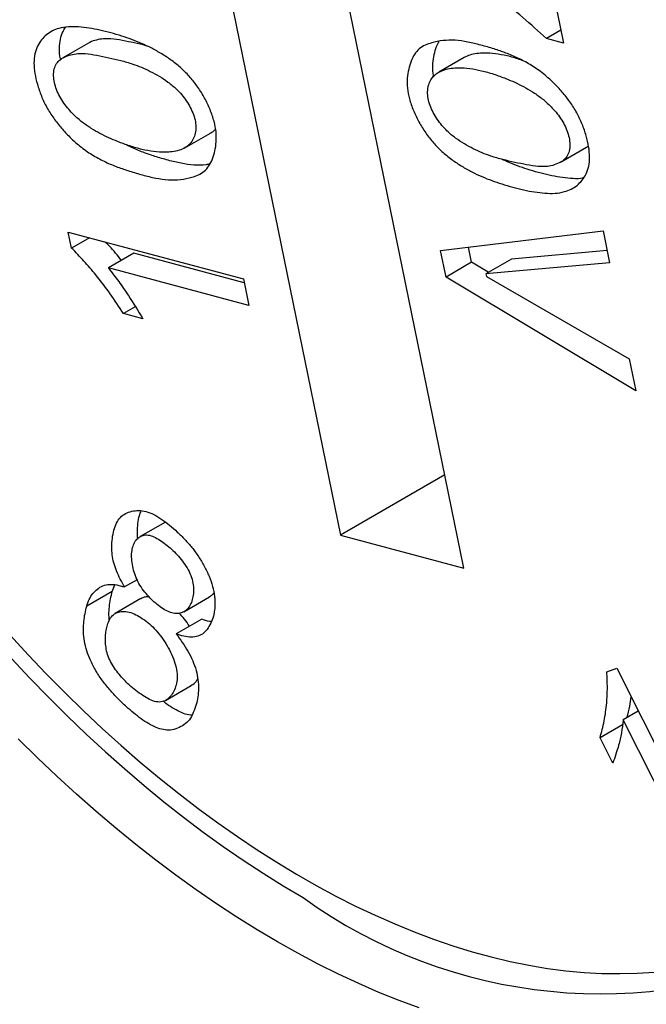
# Model space of a CAD drawing. Units: millimetres. Extents: x 69 to 1126, y 56 to 792.
# Drawn here: x 726 to 730, y 263 to 268 of the extents above; entities that cross this region are included whole.
import ezdxf

# ---------------------------------------------------------------- set-up
doc = ezdxf.new("R2010")
doc.units = ezdxf.units.MM

msp = doc.modelspace()

# ---------------------------------------------------------------- linework, layer by layer
at = {"color": 7, "linetype": 'Continuous', "lineweight": 25}
for p, q in [((726.8591, 270.7417), (727.9572, 265.3754)), ((728.6402, 265.1925), (727.5421, 270.5587)), ((729.0305, 268.8901), (729.1921, 268.1008)), ((729.1773, 268.1731), (729.0964, 268.1263)), ((726.5621, 268.1007), (726.4207, 268.0191)), ((729.1921, 268.1008), (729.0964, 268.1263)), ((728.6419, 268.0212), (728.5005, 267.9395)), ((727.0958, 267.5211), (727.2373, 267.6028)), ((729.178, 267.4432), (729.3194, 267.5248)), ((729.3191, 267.5254), (729.3295, 267.5317)), ((726.4505, 267.0545), (727.4194, 266.795)), ((726.4687, 266.9659), (726.4505, 267.0545)), ((728.5112, 266.9529), (729.4102, 267.0607)), ((729.4102, 267.0607), (729.4465, 266.8837)), ((726.5677, 267.0231), (726.4687, 266.9659)), ((728.5412, 266.8053), (728.5112, 266.9529)), ((728.6827, 266.887), (728.6655, 266.9714)), ((729.4326, 266.9516), (728.9027, 266.9049)), ((726.8137, 266.9372), (726.6723, 266.8556)), ((727.4238, 266.7739), (726.8137, 266.9372)), ((728.9027, 266.9049), (728.7612, 266.8233)), ((727.4497, 266.6474), (726.6723, 266.8556)), ((728.6827, 266.887), (728.5412, 266.8053)), ((728.7753, 266.8314), (728.6827, 266.887)), ((729.4465, 266.8837), (728.7612, 266.8233)), ((727.4194, 266.795), (727.4497, 266.6474)), ((729.5914, 266.1755), (728.5412, 266.8053)), ((728.7612, 266.8233), (728.7643, 266.8085)), ((728.7643, 266.8085), (729.5551, 266.3525)), ((726.8216, 266.6409), (726.7559, 266.603)), ((726.8629, 266.5745), (726.7559, 266.603)), ((729.5551, 266.3525), (729.5914, 266.1755)), ((728.5345, 265.7087), (727.9572, 265.3754)), ((726.9878, 265.4477), (726.8486, 265.3673)), ((727.9572, 265.3754), (728.6402, 265.1925)), ((726.694, 265.0632), (726.7077, 265.1003)), ((726.832, 265.1285), (726.762, 265.0882)), ((726.694, 265.0632), (726.5525, 264.9816)), ((726.8518, 265.0235), (726.7104, 264.9419)), ((727.0898, 264.9512), (727.2312, 265.0329)), ((727.1888, 264.9099), (727.0473, 264.8282)), ((729.4315, 264.6175), (729.4859, 264.6377)), ((729.4859, 264.6377), (730.1259, 263.3656)), ((726.9891, 264.4599), (727.1305, 264.5416)), ((729.6051, 264.4007), (729.5216, 264.3525)), ((730.035, 263.332), (729.5216, 264.3525)), ((729.5179, 264.325), (729.3938, 264.2533)), ((729.4647, 264.1125), (729.3938, 264.2533))]:
    msp.add_line(p, q, dxfattribs=at)
at = {"color": 7, "linetype": 'Continuous', "lineweight": 25, "flags": 128}
for points in [[(726.128, 264.8212), (726.2278, 264.7127), (726.3288, 264.6068), (726.4309, 264.5035), (726.534, 264.4029), (726.6381, 264.3051), (726.7431, 264.2102), (726.8488, 264.1183), (726.9553, 264.0293), (727.0624, 263.9435), (727.17, 263.8609), (727.2781, 263.7814), (727.3865, 263.7053), (727.4953, 263.6325), (727.6042, 263.5632), (727.7133, 263.4973), (727.8224, 263.4349), (727.9314, 263.3761), (728.0403, 263.3209), (728.1489, 263.2693), (728.2573, 263.2215), (728.3652, 263.1773), (728.4727, 263.137), (728.5795, 263.1004), (728.6858, 263.0677), (728.7913, 263.0388), (728.896, 263.0139), (728.9997, 262.9928), (729.1025, 262.9756), (729.2043, 262.9623), (729.3048, 262.953), (729.4042, 262.9476), (729.5023, 262.9462), (729.5989, 262.9487), (729.6942, 262.9552)], [(726.1362, 264.6929), (726.2381, 264.5839), (726.3411, 264.4775), (726.4452, 264.3739), (726.5503, 264.273), (726.6564, 264.175), (726.7633, 264.0799), (726.871, 263.9878), (726.9793, 263.8988), (727.0882, 263.8129), (727.1977, 263.7302), (727.3076, 263.6508), (727.4178, 263.5748), (727.5283, 263.5021), (727.6389, 263.4329), (727.7496, 263.3672)], [(727.6082, 263.1223), (727.4955, 263.1891), (727.383, 263.2594), (727.2705, 263.3332), (727.1584, 263.4104), (727.0465, 263.4909), (726.9351, 263.5747), (726.8242, 263.6617), (726.7139, 263.7518), (726.6043, 263.8451), (726.4954, 263.9413), (726.3873, 264.0405), (726.2801, 264.1426), (726.1739, 264.2475)], [(728.3922, 262.7565), (728.2813, 262.7976), (728.1699, 262.8424), (728.058, 262.891), (727.9459, 262.9433), (727.8335, 262.9993), (727.7209, 263.059), (727.6082, 263.1223)]]:
    msp.add_lwpolyline(points, dxfattribs=at)
at = {"color": 7, "linetype": 'Continuous', "lineweight": 25}
msp.add_arc((729.3981, 265.6516), 2.8171, 234.1857, 294.4547, dxfattribs=at)
for points, knots in [([(679.6257, 297.636), (679.6475, 297.6384), (679.7513, 297.6496), (679.9386, 297.6663), (680.1875, 297.6861), (680.4379, 297.7023), (680.6895, 297.7153), (680.9424, 297.725), (681.1965, 297.7315), (681.452, 297.7346), (681.7086, 297.7344), (681.9665, 297.731), (682.2257, 297.7243), (682.4861, 297.7144), (682.7477, 297.7012), (683.0106, 297.6847), (683.2746, 297.6649), (683.5399, 297.6419), (683.8063, 297.6157), (684.074, 297.5862), (684.3428, 297.5534), (684.6128, 297.5174), (684.8839, 297.4781), (685.1562, 297.4356), (685.4296, 297.3898), (685.7041, 297.3408), (685.9798, 297.2885), (686.2565, 297.2329), (686.5343, 297.1741), (686.8132, 297.1121), (687.0931, 297.0467), (687.3741, 296.9782), (687.6561, 296.9063), (687.9391, 296.8312), (688.223, 296.7529), (688.508, 296.6713), (688.7939, 296.5864), (689.0807, 296.4983), (689.3684, 296.4069), (689.6571, 296.3122), (689.9466, 296.2143), (690.237, 296.1131), (690.5282, 296.0087), (690.8202, 295.9011), (691.113, 295.7901), (691.4066, 295.676), (691.7009, 295.5586), (691.9959, 295.4379), (692.2917, 295.314), (692.5882, 295.1869), (692.8853, 295.0565), (693.183, 294.9229), (693.4814, 294.7861), (693.7803, 294.6461), (694.0798, 294.5028), (694.3799, 294.3564), (694.6804, 294.2067), (694.9815, 294.0539), (695.283, 293.8978), (695.585, 293.7386), (695.8874, 293.5762), (696.1902, 293.4107), (696.4934, 293.2419), (696.7969, 293.0701), (697.1007, 292.8951), (697.4048, 292.7169), (697.7092, 292.5356), (698.0138, 292.3513), (698.3186, 292.1638), (698.6236, 291.9732), (698.9288, 291.7795), (699.2341, 291.5828), (699.5396, 291.383), (699.8451, 291.1802), (700.1507, 290.9743), (700.4563, 290.7654), (700.7619, 290.5535), (701.0675, 290.3386), (701.373, 290.1207), (701.6785, 289.8999), (701.9839, 289.6761), (702.2892, 289.4493), (702.5943, 289.2197), (702.8992, 288.9871), (703.2039, 288.7516), (703.5084, 288.5133), (703.8126, 288.272), (704.1166, 288.028), (704.4202, 287.7811), (704.7236, 287.5314), (705.0265, 287.2789), (705.3291, 287.0236), (705.6312, 286.7656), (705.9329, 286.5048), (706.2342, 286.2413), (706.5349, 285.9751), (706.8352, 285.7062), (707.1349, 285.4347), (707.434, 285.1605), (707.7325, 284.8837), (708.0304, 284.6043), (708.3277, 284.3222), (708.6243, 284.0377), (708.9202, 283.7506), (709.2154, 283.4609), (709.5098, 283.1688), (709.8035, 282.8742), (710.0964, 282.5771), (710.3884, 282.2776), (710.6796, 281.9757), (710.97, 281.6713), (711.2594, 281.3647), (711.5479, 281.0556), (711.8355, 280.7443), (712.1221, 280.4307), (712.4077, 280.1147), (712.6923, 279.7966), (712.9759, 279.4762), (713.2584, 279.1536), (713.5398, 278.8289), (713.8201, 278.5019), (714.0993, 278.1729), (714.3773, 277.8418), (714.6541, 277.5085), (714.9298, 277.1733), (715.2042, 276.836), (715.4773, 276.4967), (715.7492, 276.1555), (716.0198, 275.8122), (716.2891, 275.4671), (716.557, 275.1201), (716.8236, 274.7712), (717.0888, 274.4205), (717.3525, 274.068), (717.6149, 273.7137), (717.8758, 273.3576), (718.1353, 272.9998), (718.3932, 272.6403), (718.6496, 272.2792), (718.9045, 271.9164), (719.1579, 271.552), (719.4097, 271.1859), (719.6599, 270.8184), (719.9084, 270.4493), (720.1554, 270.0787), (720.4006, 269.7066), (720.6443, 269.3331), (720.8862, 268.9582), (721.1264, 268.5819), (721.3648, 268.2042), (721.6015, 267.8253), (721.8365, 267.445), (722.0696, 267.0634), (722.301, 266.6807), (722.5305, 266.2967), (722.7582, 265.9116), (722.984, 265.5253), (723.2079, 265.1379), (723.4299, 264.7494), (723.65, 264.3598), (723.8682, 263.9693), (724.0844, 263.5777), (724.2987, 263.1853), (724.511, 262.7918), (724.7212, 262.3975), (724.9295, 262.0023), (725.1357, 261.6063), (725.3399, 261.2095), (725.542, 260.8119), (725.742, 260.4136), (725.9399, 260.0146), (726.1357, 259.6149), (726.3294, 259.2145), (726.5209, 258.8136), (726.7103, 258.412), (726.8975, 258.01), (727.0825, 257.6074), (727.2653, 257.2043), (727.4459, 256.8008), (727.6243, 256.3969), (727.8005, 255.9925), (727.9743, 255.5879), (728.146, 255.1829), (728.3153, 254.7776), (728.4823, 254.3721), (728.6471, 253.9663), (728.8095, 253.5604), (728.9696, 253.1543), (729.1273, 252.748), (729.2827, 252.3417), (729.4358, 251.9354), (729.5864, 251.529), (729.7347, 251.1226), (729.8806, 250.7162), (730.0241, 250.31), (730.1651, 249.9038), (730.3037, 249.4978), (730.4399, 249.0919), (730.5737, 248.6862), (730.705, 248.2808), (730.8338, 247.8757), (730.9602, 247.4708), (731.0841, 247.0663), (731.2055, 246.6622), (731.3244, 246.2584), (731.4408, 245.8551), (731.5547, 245.4523), (731.666, 245.05), (731.7749, 244.6482), (731.8812, 244.2469), (731.985, 243.8463), (732.0862, 243.4463), (732.1849, 243.0469), (732.281, 242.6483), (732.3746, 242.2503), (732.4656, 241.8532), (732.554, 241.4568), (732.6399, 241.0612), (732.7232, 240.6665), (732.8039, 240.2727), (732.882, 239.8799), (732.9575, 239.4879), (733.0304, 239.097), (733.1008, 238.707), (733.1685, 238.3182), (733.2336, 237.9303), (733.2962, 237.5437), (733.3561, 237.1581), (733.4134, 236.7737), (733.4681, 236.3906), (733.5202, 236.0086), (733.5697, 235.6279), (733.6166, 235.2486), (733.6609, 234.8705), (733.7026, 234.4938), (733.7416, 234.1185), (733.7781, 233.7446), (733.8119, 233.3722), (733.8432, 233.0013), (733.8718, 232.6318), (733.8978, 232.2639), (733.9213, 231.8976), (733.9421, 231.5328), (733.9604, 231.1697), (733.976, 230.8082), (733.9891, 230.4484), (733.9996, 230.0903), (734.0075, 229.734), (734.0128, 229.3794), (734.0156, 229.0266), (734.0157, 228.6757), (734.0134, 228.3266), (734.0084, 227.9793), (734.001, 227.634), (733.9909, 227.2906), (733.9784, 226.9491), (733.9633, 226.6096), (733.9456, 226.2721), (733.9255, 225.9367), (733.9028, 225.6033), (733.8777, 225.2719), (733.85, 224.9427), (733.8199, 224.6156), (733.7872, 224.2906), (733.7521, 223.9678), (733.7145, 223.6472), (733.6745, 223.3289), (733.632, 223.0127), (733.5871, 222.6989), (733.5397, 222.3873), (733.49, 222.078), (733.4378, 221.771), (733.3832, 221.4663), (733.3262, 221.1641), (733.2668, 220.8642), (733.2051, 220.5667), (733.141, 220.2716), (733.0745, 219.9789), (733.0057, 219.6887), (732.9345, 219.401), (732.861, 219.1157), (732.7852, 218.8329), (732.7071, 218.5527), (732.6267, 218.2749), (732.544, 217.9997), (732.459, 217.7271), (732.3718, 217.457), (732.2823, 217.1895), (732.1905, 216.9246), (732.0965, 216.6623), (732.0002, 216.4026), (731.9017, 216.1455), (731.801, 215.8911), (731.6981, 215.6393), (731.593, 215.3901), (731.4856, 215.1437), (731.3761, 214.8998), (731.2643, 214.6587), (731.1504, 214.4202), (731.0343, 214.1845), (730.916, 213.9514), (730.7955, 213.721), (730.6729, 213.4934), (730.5481, 213.2684), (730.4211, 213.0462), (730.2919, 212.8267), (730.1606, 212.61), (730.027, 212.396), (729.8913, 212.1847), (729.7535, 211.9762), (729.6134, 211.7705), (729.4896, 211.5933), (729.4118, 211.4859), (729.3821, 211.4449)], [0, 0, 0, 0, 0.000896, 0.004257, 0.007611, 0.010956, 0.014293, 0.017623, 0.020945, 0.02426, 0.027568, 0.03087, 0.034165, 0.037455, 0.040738, 0.044016, 0.047288, 0.050556, 0.053818, 0.057076, 0.06033, 0.063579, 0.066824, 0.070066, 0.073304, 0.076539, 0.07977, 0.082999, 0.086225, 0.089448, 0.092669, 0.095887, 0.099104, 0.102318, 0.10553, 0.108741, 0.111951, 0.115158, 0.118365, 0.12157, 0.124774, 0.127977, 0.131179, 0.134381, 0.137582, 0.140782, 0.143981, 0.14718, 0.150379, 0.153577, 0.156775, 0.159973, 0.163171, 0.166369, 0.169566, 0.172764, 0.175962, 0.17916, 0.182358, 0.185556, 0.188754, 0.191953, 0.195152, 0.198351, 0.20155, 0.20475, 0.207951, 0.211152, 0.214353, 0.217554, 0.220757, 0.223959, 0.227163, 0.230366, 0.233571, 0.236775, 0.239981, 0.243187, 0.246393, 0.2496, 0.252808, 0.256016, 0.259225, 0.262435, 0.265645, 0.268856, 0.272067, 0.275279, 0.278491, 0.281705, 0.284918, 0.288133, 0.291348, 0.294563, 0.297779, 0.300996, 0.304213, 0.307431, 0.31065, 0.313869, 0.317088, 0.320308, 0.323529, 0.32675, 0.329972, 0.333194, 0.336417, 0.339641, 0.342864, 0.346089, 0.349314, 0.352539, 0.355765, 0.358991, 0.362217, 0.365445, 0.368672, 0.3719, 0.375128, 0.378357, 0.381586, 0.384816, 0.388046, 0.391276, 0.394507, 0.397738, 0.400969, 0.404201, 0.407433, 0.410665, 0.413898, 0.41713, 0.420364, 0.423597, 0.426831, 0.430064, 0.433299, 0.436533, 0.439767, 0.443002, 0.446237, 0.449472, 0.452708, 0.455943, 0.459179, 0.462414, 0.46565, 0.468886, 0.472122, 0.475358, 0.478595, 0.481831, 0.485068, 0.488304, 0.49154, 0.494777, 0.498014, 0.50125, 0.504487, 0.507723, 0.51096, 0.514196, 0.517433, 0.520669, 0.523906, 0.527142, 0.530378, 0.533614, 0.53685, 0.540086, 0.543322, 0.546557, 0.549793, 0.553028, 0.556263, 0.559498, 0.562733, 0.565967, 0.569202, 0.572436, 0.57567, 0.578903, 0.582137, 0.58537, 0.588603, 0.591835, 0.595068, 0.5983, 0.601531, 0.604762, 0.607993, 0.611224, 0.614454, 0.617684, 0.620914, 0.624143, 0.627372, 0.6306, 0.633828, 0.637055, 0.640282, 0.643509, 0.646735, 0.649961, 0.653186, 0.656411, 0.659635, 0.662859, 0.666082, 0.669305, 0.672527, 0.675749, 0.67897, 0.68219, 0.68541, 0.68863, 0.691849, 0.695067, 0.698285, 0.701502, 0.704719, 0.707935, 0.71115, 0.714365, 0.717579, 0.720793, 0.724005, 0.727218, 0.730429, 0.733641, 0.736851, 0.740061, 0.74327, 0.746479, 0.749687, 0.752894, 0.756101, 0.759307, 0.762512, 0.765717, 0.768922, 0.772125, 0.775328, 0.778531, 0.781733, 0.784935, 0.788136, 0.791336, 0.794536, 0.797736, 0.800935, 0.804134, 0.807332, 0.81053, 0.813728, 0.816925, 0.820122, 0.823319, 0.826515, 0.829712, 0.832908, 0.836104, 0.8393, 0.842497, 0.845693, 0.848889, 0.852086, 0.855282, 0.858479, 0.861677, 0.864875, 0.868073, 0.871272, 0.874472, 0.877672, 0.880873, 0.884076, 0.887279, 0.890484, 0.893689, 0.896897, 0.900105, 0.903316, 0.906528, 0.909742, 0.912959, 0.916177, 0.919398, 0.922622, 0.925848, 0.929077, 0.932309, 0.935545, 0.938784, 0.942026, 0.945273, 0.948524, 0.951779, 0.955038, 0.958303, 0.961572, 0.964847, 0.968127, 0.971413, 0.974705, 0.978003, 0.981308, 0.98462, 0.987938, 0.991264, 0.994597, 0.997938, 1, 1, 1, 1]), ([(722.4908, 273.277), (722.4826, 273.2566), (722.4593, 273.1984), (722.4228, 273.1004), (722.3823, 272.9822), (722.3447, 272.8615), (722.3098, 272.7384), (722.2777, 272.613), (722.2484, 272.4853), (722.222, 272.3554), (722.1984, 272.2234), (722.1776, 272.0894), (722.1597, 271.9533), (722.1447, 271.8154), (722.1326, 271.6756), (722.1233, 271.5341), (722.1169, 271.3909), (722.1133, 271.246), (722.1126, 271.0997), (722.1148, 270.9519), (722.1198, 270.8027), (722.1277, 270.6522), (722.1383, 270.5004), (722.1519, 270.3475), (722.1682, 270.1935), (722.1873, 270.0385), (722.2092, 269.8826), (722.2339, 269.7258), (722.2613, 269.5682), (722.2914, 269.4099), (722.3243, 269.2509), (722.3599, 269.0914), (722.3981, 268.9314), (722.439, 268.771), (722.4825, 268.6103), (722.5286, 268.4493), (722.5773, 268.2881), (722.6286, 268.1268), (722.6824, 267.9655), (722.7387, 267.8042), (722.7974, 267.643), (722.8586, 267.4821), (722.9222, 267.3214), (722.9882, 267.1611), (723.0566, 267.0012), (723.1272, 266.8418), (723.2002, 266.6829), (723.2753, 266.5248), (723.3527, 266.3673), (723.4322, 266.2107), (723.5139, 266.0549), (723.5977, 265.9001), (723.6835, 265.7463), (723.7713, 265.5936), (723.8611, 265.4421), (723.9528, 265.2919), (724.0464, 265.1429), (724.1418, 264.9953), (724.239, 264.8492), (724.338, 264.7047), (724.4386, 264.5617), (724.5409, 264.4204), (724.6449, 264.2808), (724.7503, 264.143), (724.8573, 264.0071), (724.9657, 263.8732), (725.0755, 263.7412), (725.1867, 263.6113), (725.2992, 263.4835), (725.4129, 263.3579), (725.5278, 263.2346), (725.6439, 263.1136), (725.7611, 262.9949), (725.8793, 262.8787), (725.9985, 262.765), (726.1186, 262.6538), (726.2396, 262.5452), (726.3614, 262.4393), (726.484, 262.336), (726.6073, 262.2356), (726.7312, 262.1379), (726.8558, 262.0431), (726.9808, 261.9513), (727.1064, 261.8623), (727.2324, 261.7764), (727.3588, 261.6936), (727.4854, 261.6138), (727.6124, 261.5372), (727.7395, 261.4638), (727.8667, 261.3936), (727.994, 261.3267), (728.1214, 261.2631), (728.2487, 261.2028), (728.3758, 261.146), (728.5028, 261.0925), (728.6296, 261.0425), (728.756, 260.996), (728.8821, 260.9531), (729.0078, 260.9137), (729.1329, 260.8778), (729.2574, 260.8456), (729.3814, 260.8169), (729.5045, 260.792), (729.6171, 260.7722), (729.6883, 260.762), (729.7189, 260.7576)], [0, 0, 0, 0, 0.005221, 0.014932, 0.024653, 0.034387, 0.044134, 0.053892, 0.06366, 0.073435, 0.083218, 0.093006, 0.102799, 0.112596, 0.122396, 0.132197, 0.142, 0.151803, 0.161606, 0.171409, 0.181211, 0.191012, 0.200811, 0.210608, 0.220403, 0.230196, 0.239988, 0.249776, 0.259563, 0.269347, 0.279129, 0.288909, 0.298686, 0.308461, 0.318235, 0.328006, 0.337775, 0.347542, 0.357307, 0.367071, 0.376833, 0.386594, 0.396353, 0.406111, 0.415868, 0.425623, 0.435378, 0.445132, 0.454886, 0.464638, 0.474391, 0.484143, 0.493894, 0.503646, 0.513398, 0.52315, 0.532902, 0.542654, 0.552407, 0.56216, 0.571915, 0.58167, 0.591426, 0.601183, 0.610941, 0.6207, 0.630461, 0.640224, 0.649988, 0.659754, 0.669521, 0.679291, 0.689063, 0.698837, 0.708613, 0.718391, 0.728172, 0.737955, 0.747741, 0.757529, 0.76732, 0.777114, 0.786909, 0.796708, 0.806508, 0.816311, 0.826116, 0.835923, 0.845731, 0.855541, 0.865351, 0.875162, 0.884973, 0.894782, 0.904591, 0.914397, 0.924199, 0.933998, 0.943791, 0.953578, 0.963356, 0.973126, 0.982885, 0.992633, 1, 1, 1, 1]), ([(724.9312, 272.8443), (724.9361, 272.8472), (724.9645, 272.8644), (725.0183, 272.8924), (725.0929, 272.9281), (725.1694, 272.9602), (725.2476, 272.9889), (725.3276, 273.014), (725.4092, 273.0357), (725.4923, 273.0539), (725.5769, 273.0687), (725.663, 273.0799), (725.7504, 273.0876), (725.8392, 273.0919), (725.9292, 273.0927), (726.0205, 273.0901), (726.1129, 273.084), (726.2064, 273.0744), (726.301, 273.0614), (726.3965, 273.045), (726.4931, 273.0252), (726.5905, 273.002), (726.6888, 272.9753), (726.7879, 272.9453), (726.8876, 272.9119), (726.9881, 272.8752), (727.0891, 272.8351), (727.1906, 272.7917), (727.2926, 272.7451), (727.395, 272.6951), (727.4976, 272.6419), (727.6005, 272.5855), (727.7036, 272.5259), (727.8068, 272.4632), (727.91, 272.3974), (728.0131, 272.3285), (728.1161, 272.2566), (728.2189, 272.1817), (728.3214, 272.1039), (728.4235, 272.0232), (728.5252, 271.9397), (728.6264, 271.8535), (728.7271, 271.7645), (728.827, 271.6729), (728.9263, 271.5787), (729.0247, 271.4819), (729.1223, 271.3827), (729.219, 271.2811), (729.3146, 271.1772), (729.4092, 271.0711), (729.5026, 270.9628), (729.5948, 270.8523), (729.6857, 270.7399), (729.7752, 270.6255), (729.8634, 270.5092), (729.95, 270.3912), (730.0352, 270.2714), (730.1187, 270.1501), (730.2006, 270.0272), (730.2808, 269.9028), (730.3592, 269.7771), (730.4357, 269.6501), (730.5104, 269.522), (730.5832, 269.3927), (730.6539, 269.2625), (730.7227, 269.1313), (730.7893, 268.9994), (730.8538, 268.8667), (730.9161, 268.7334), (730.9762, 268.5995), (731.0341, 268.4652), (731.0897, 268.3306), (731.1429, 268.1957), (731.1937, 268.0607), (731.2421, 267.9256), (731.2881, 267.7906), (731.3317, 267.6556), (731.3727, 267.521), (731.4112, 267.3866), (731.4471, 267.2527), (731.4805, 267.1193), (731.5113, 266.9865), (731.5394, 266.8544), (731.565, 266.7232), (731.5878, 266.5928), (731.6081, 266.4634), (731.6257, 266.3351), (731.6406, 266.208), (731.6528, 266.0821), (731.6623, 265.9576), (731.6692, 265.8345), (731.6734, 265.713), (731.6749, 265.5931), (731.6737, 265.4748), (731.6699, 265.3584), (731.6634, 265.2438), (731.6542, 265.1311), (731.6425, 265.0205), (731.6281, 264.9119), (731.6112, 264.8055), (731.5916, 264.7013), (731.5695, 264.5994), (731.5449, 264.4999), (731.5178, 264.4028), (731.4881, 264.3082), (731.4561, 264.216), (731.4215, 264.1265), (731.3846, 264.0396), (731.3452, 263.9554), (731.3035, 263.8739), (731.2594, 263.7951), (731.213, 263.7192), (731.1643, 263.646), (731.1133, 263.5758), (731.06, 263.5085), (731.0044, 263.4442), (730.9466, 263.3828), (730.8865, 263.3245), (730.8242, 263.2693), (730.7598, 263.2173), (730.6932, 263.1685), (730.6281, 263.125), (730.5844, 263.0993), (730.5643, 263.0876)], [0, 0, 0, 0, 0.001774, 0.010388, 0.019001, 0.027607, 0.0362, 0.044776, 0.053332, 0.061864, 0.070371, 0.078853, 0.087309, 0.095739, 0.104146, 0.112531, 0.120896, 0.129242, 0.137573, 0.145889, 0.154193, 0.162486, 0.170771, 0.179048, 0.18732, 0.195587, 0.203851, 0.212112, 0.220372, 0.228631, 0.236889, 0.245148, 0.253407, 0.261667, 0.269929, 0.278191, 0.286456, 0.294722, 0.30299, 0.31126, 0.319532, 0.327806, 0.336082, 0.344359, 0.352639, 0.360921, 0.369205, 0.37749, 0.385777, 0.394065, 0.402355, 0.410646, 0.418939, 0.427232, 0.435527, 0.443822, 0.452119, 0.460416, 0.468714, 0.477012, 0.48531, 0.493609, 0.501908, 0.510207, 0.518506, 0.526805, 0.535103, 0.543401, 0.551698, 0.559995, 0.568291, 0.576586, 0.584879, 0.593172, 0.601464, 0.609754, 0.618042, 0.62633, 0.634615, 0.642899, 0.651181, 0.659461, 0.667738, 0.676014, 0.684288, 0.69256, 0.700829, 0.709096, 0.717361, 0.725624, 0.733885, 0.742144, 0.750401, 0.758657, 0.766912, 0.775165, 0.783418, 0.791671, 0.799924, 0.808179, 0.816435, 0.824694, 0.832957, 0.841224, 0.849498, 0.85778, 0.866071, 0.874373, 0.882689, 0.891019, 0.899366, 0.907733, 0.916121, 0.924531, 0.932966, 0.941427, 0.949914, 0.958426, 0.966964, 0.975524, 0.984105, 0.992702, 1, 1, 1, 1]), ([(729.0964, 268.1263), (729.0532, 268.1656), (728.9669, 268.2442), (728.8356, 268.3553), (728.703, 268.4603), (728.5674, 268.5602), (728.4287, 268.6534), (728.2875, 268.7396), (728.1935, 268.7886), (728.1465, 268.8131)], [0, 0, 0, 0, 0.140003, 0.280006, 0.420005, 0.560009, 0.706667, 0.85334, 1, 1, 1, 1]), ([(726.7889, 267.3919), (726.7671, 267.3992), (726.7234, 267.4138), (726.657, 267.4414), (726.59, 267.4766), (726.5231, 267.522), (726.4634, 267.5742), (726.4121, 267.6296), (726.3689, 267.6844), (726.3303, 267.7443), (726.3001, 267.8085), (726.2785, 267.8722), (726.2642, 267.9337), (726.2588, 267.9912), (726.264, 268.0426), (726.279, 268.0858), (726.3016, 268.1206), (726.3295, 268.1484), (726.3619, 268.1694), (726.4021, 268.185), (726.4506, 268.1931), (726.5074, 268.1915), (726.5658, 268.1845), (726.6252, 268.1735), (726.6856, 268.1586), (726.7444, 268.1411), (726.8013, 268.1218), (726.8565, 268.0995), (726.9121, 268.0737), (726.9679, 268.0421), (727.0237, 268.0054), (727.0767, 267.9623), (727.1256, 267.9126), (727.1686, 267.8574), (727.2062, 267.7968), (727.2366, 267.7328), (727.2587, 267.6689), (727.2698, 267.608), (727.2705, 267.5529), (727.2628, 267.5036), (727.2494, 267.4591), (727.2303, 267.4203), (727.2043, 267.3897), (727.1711, 267.3699), (727.1269, 267.3548), (727.0722, 267.3437), (727.0052, 267.3422), (726.9345, 267.3524), (726.8622, 267.3698), (726.8134, 267.3845), (726.7889, 267.3919)], [0, 0, 0, 0, 0.025012, 0.050023, 0.075027, 0.100021, 0.125023, 0.14378, 0.162537, 0.181267, 0.199998, 0.218739, 0.236314, 0.25388, 0.271438, 0.289005, 0.306579, 0.324159, 0.341739, 0.359324, 0.382759, 0.406203, 0.429656, 0.453106, 0.476557, 0.500008, 0.520852, 0.541695, 0.562538, 0.583378, 0.604215, 0.625048, 0.643792, 0.662526, 0.681268, 0.700008, 0.718744, 0.736314, 0.753882, 0.771456, 0.789036, 0.806611, 0.824179, 0.841747, 0.859336, 0.887464, 0.915594, 0.943726, 0.971862, 1, 1, 1, 1]), ([(726.4081, 268.0104), (726.4078, 268.0119), (726.4028, 268.0334), (726.4007, 268.0728), (726.4054, 268.1241), (726.4182, 268.163), (726.4311, 268.1815), (726.4361, 268.1888)], [0, 0, 0, 0, 0.0202483, 0.2887919, 0.5572287, 0.8257867, 1, 1, 1, 1]), ([(726.8858, 268.0851), (726.8845, 268.0855), (726.861, 268.0923), (726.8159, 268.1019), (726.7501, 268.1161), (726.6925, 268.1255), (726.6442, 268.1261), (726.6059, 268.119), (726.5783, 268.1105), (726.5651, 268.1019), (726.5625, 268.1002)], [0, 0, 0, 0, 0.011131, 0.202382, 0.393631, 0.584868, 0.712352, 0.839842, 0.967367, 1, 1, 1, 1]), ([(728.8072, 268.0686), (728.8291, 268.0614), (728.8727, 268.0469), (728.9392, 268.0187), (729.0061, 267.9841), (729.0731, 267.9386), (729.1328, 267.8863), (729.1841, 267.831), (729.2275, 267.7764), (729.2657, 267.7163), (729.2963, 267.6521), (729.3175, 267.5884), (729.3319, 267.5269), (729.3373, 267.4695), (729.3324, 267.4178), (729.3173, 267.3747), (729.2946, 267.34), (729.2669, 267.3119), (729.2342, 267.2916), (729.1941, 267.2757), (729.1455, 267.2678), (729.0888, 267.2693), (729.0305, 267.2759), (728.971, 267.2871), (728.9106, 267.3023), (728.8518, 267.3198), (728.7949, 267.339), (728.7397, 267.361), (728.6842, 267.3869), (728.6283, 267.4184), (728.5726, 267.4551), (728.5195, 267.4982), (728.4707, 267.5479), (728.4275, 267.603), (728.3903, 267.6638), (728.3594, 267.7277), (728.3377, 267.7916), (728.3266, 267.8524), (728.3254, 267.9078), (728.3337, 267.9567), (728.3467, 268.0016), (728.3659, 268.0403), (728.3919, 268.0709), (728.4251, 268.0906), (728.4693, 268.1058), (728.5241, 268.1167), (728.5908, 268.1189), (728.6617, 268.1079), (728.7339, 268.0908), (728.7828, 268.076), (728.8072, 268.0686)], [0, 0, 0, 0, 0.025012, 0.050021, 0.075024, 0.100018, 0.125021, 0.143776, 0.162534, 0.181271, 0.200007, 0.218744, 0.236318, 0.253882, 0.271442, 0.289008, 0.306586, 0.324168, 0.341747, 0.359327, 0.382764, 0.406209, 0.429662, 0.453112, 0.476563, 0.500014, 0.520858, 0.541701, 0.562544, 0.583384, 0.604221, 0.625054, 0.643798, 0.662532, 0.681272, 0.700015, 0.718745, 0.736307, 0.753875, 0.77145, 0.78903, 0.806608, 0.824179, 0.84175, 0.859339, 0.887466, 0.915595, 0.943726, 0.971862, 1, 1, 1, 1]), ([(728.4727, 267.9169), (728.4716, 267.9224), (728.4666, 267.9478), (728.4673, 267.9893), (728.4752, 268.0382), (728.4865, 268.0799), (728.4984, 268.1015), (728.5035, 268.1108)], [0, 0, 0, 0, 0.069061, 0.317562, 0.56616, 0.814819, 1, 1, 1, 1]), ([(726.7234, 267.5559), (726.746, 267.5473), (726.7913, 267.5302), (726.8581, 267.5113), (726.9234, 267.4989), (726.9794, 267.4955), (727.0263, 267.4984), (727.0644, 267.5062), (727.0963, 267.5198), (727.1212, 267.539), (727.1395, 267.5623), (727.1523, 267.5921), (727.1581, 267.6267), (727.1554, 267.6654), (727.1442, 267.7051), (727.1266, 267.7445), (727.1042, 267.7817), (727.0785, 267.8161), (727.0444, 267.8521), (727.0023, 267.887), (726.9533, 267.9186), (726.9043, 267.9453), (726.8555, 267.9678), (726.8007, 267.9883), (726.7404, 268.0051), (726.6744, 268.0206), (726.6088, 268.0344), (726.551, 268.0439), (726.5028, 268.0444), (726.4643, 268.0377), (726.4315, 268.026), (726.4047, 268.0097), (726.3845, 267.9889), (726.3715, 267.9592), (726.3679, 267.9227), (726.3729, 267.8832), (726.3843, 267.8435), (726.4028, 267.8043), (726.426, 267.7675), (726.4526, 267.7343), (726.4863, 267.698), (726.5281, 267.6616), (726.577, 267.628), (726.626, 267.6), (726.6749, 267.5759), (726.7072, 267.5626), (726.7234, 267.5559)], [0, 0, 0, 0, 0.035168, 0.070338, 0.105508, 0.140671, 0.164117, 0.18756, 0.210997, 0.228576, 0.24615, 0.263723, 0.281276, 0.29688, 0.312485, 0.328097, 0.343707, 0.359324, 0.37496, 0.399943, 0.424946, 0.449964, 0.474976, 0.49999, 0.535164, 0.570338, 0.605512, 0.640684, 0.664131, 0.687578, 0.711033, 0.728614, 0.746181, 0.763731, 0.781267, 0.79688, 0.812493, 0.828098, 0.843715, 0.859341, 0.874968, 0.899963, 0.924969, 0.949976, 0.974989, 1, 1, 1, 1]), ([(728.9631, 268.005), (728.9576, 268.0071), (728.9294, 268.0175), (728.8794, 268.0311), (728.8142, 268.0433), (728.7581, 268.0471), (728.7112, 268.044), (728.674, 268.0367), (728.6524, 268.026), (728.6421, 268.0208)], [0, 0, 0, 0, 0.04755, 0.240083, 0.432603, 0.62512, 0.753484, 0.881806, 1, 1, 1, 1]), ([(728.8727, 267.9049), (728.8501, 267.9134), (728.8048, 267.9305), (728.738, 267.9496), (728.6727, 267.9616), (728.6167, 267.9654), (728.5698, 267.9625), (728.5318, 267.9544), (728.5, 267.9407), (728.4748, 267.9218), (728.4567, 267.8983), (728.4439, 267.8686), (728.438, 267.834), (728.4411, 267.7952), (728.4519, 267.7555), (728.4699, 267.7162), (728.4919, 267.6787), (728.5179, 267.6447), (728.5518, 267.6084), (728.5939, 267.5735), (728.6429, 267.5422), (728.6919, 267.515), (728.7407, 267.4924), (728.7955, 267.4724), (728.8558, 267.4554), (728.9218, 267.4399), (728.9874, 267.4265), (729.045, 267.4172), (729.0934, 267.4162), (729.132, 267.4229), (729.1644, 267.4352), (729.1917, 267.4505), (729.2115, 267.4719), (729.2249, 267.5013), (729.2281, 267.538), (729.2232, 267.5775), (729.2118, 267.6172), (729.1932, 267.6564), (729.1701, 267.6932), (729.1435, 267.7263), (729.1097, 267.7626), (729.068, 267.7991), (729.0191, 267.8323), (728.9701, 267.8608), (728.9212, 267.8847), (728.8889, 267.8982), (728.8727, 267.9049)], [0, 0, 0, 0, 0.035172, 0.07034, 0.105506, 0.140671, 0.164119, 0.187558, 0.210996, 0.228578, 0.246153, 0.263725, 0.281278, 0.296869, 0.312467, 0.328088, 0.343712, 0.359332, 0.374953, 0.399937, 0.424943, 0.449961, 0.474971, 0.499988, 0.535159, 0.570335, 0.605509, 0.640679, 0.664131, 0.687574, 0.711026, 0.728611, 0.746182, 0.76373, 0.781268, 0.79688, 0.812493, 0.828098, 0.843715, 0.859341, 0.874968, 0.899964, 0.924968, 0.949978, 0.974987, 1, 1, 1, 1]), ([(727.2371, 267.6031), (727.238, 267.6034), (727.2475, 267.6076), (727.2571, 267.615), (727.264, 267.6242), (727.265, 267.6256)], [0, 0, 0, 0, 0.078152, 0.8668, 1, 1, 1, 1]), ([(726.9304, 267.4736), (726.9085, 267.4809), (726.8648, 267.4957), (726.8121, 267.5165), (726.7811, 267.5334), (726.7725, 267.5381)], [0, 0, 0, 0, 0.419063, 0.838109, 1, 1, 1, 1]), ([(727.2341, 267.4314), (727.2271, 267.4298), (727.1994, 267.4238), (727.1464, 267.4243), (727.076, 267.4339), (727.0036, 267.4515), (726.9548, 267.4662), (726.9304, 267.4736)], [0, 0, 0, 0, 0.078092, 0.30854, 0.538997, 0.76949, 1, 1, 1, 1]), ([(729.3018, 267.3538), (729.2967, 267.3528), (729.2741, 267.3485), (729.23, 267.3514), (729.172, 267.3574), (729.1124, 267.3688), (729.052, 267.384), (728.9932, 267.4014), (728.9363, 267.4208), (728.8899, 267.4388), (728.8616, 267.4524), (728.8519, 267.4571)], [0, 0, 0, 0, 0.039028, 0.171636, 0.304285, 0.436922, 0.569566, 0.702209, 0.820106, 0.937995, 1, 1, 1, 1]), ([(726.745, 266.8976), (726.7447, 266.8979), (726.7237, 266.9256), (726.6938, 266.9598), (726.6634, 266.9916), (726.6558, 266.9995)], [0, 0, 0, 0, 0.010213, 0.75385, 1, 1, 1, 1]), ([(726.7559, 266.603), (726.7316, 266.64), (726.683, 266.7138), (726.6092, 266.8107), (726.5376, 266.8951), (726.4917, 266.9423), (726.4687, 266.9659)], [0, 0, 0, 0, 0.279993, 0.559978, 0.779989, 1, 1, 1, 1]), ([(726.6723, 266.8556), (726.6916, 266.8308), (726.7301, 266.7813), (726.7943, 266.6876), (726.8369, 266.6174), (726.8629, 266.5745)], [0, 0, 0, 0, 0.279992, 0.560049, 1, 1, 1, 1]), ([(726.762, 265.0882), (726.754, 265.1027), (726.738, 265.1317), (726.7172, 265.1767), (726.7011, 265.2224), (726.693, 265.2669), (726.6908, 265.3122), (726.6934, 265.3581), (726.7022, 265.4029), (726.7162, 265.4431), (726.7377, 265.4755), (726.7673, 265.4963), (726.8015, 265.5087), (726.8392, 265.5134), (726.8803, 265.5084), (726.924, 265.4912), (726.9681, 265.4633), (727.0116, 265.4308), (727.0542, 265.3932), (727.0957, 265.3524), (727.1358, 265.3079), (727.1717, 265.2575), (727.2031, 265.2037), (727.2312, 265.1481), (727.2504, 265.0909), (727.2611, 265.0352), (727.2638, 264.9827), (727.2579, 264.9355), (727.2437, 264.8954), (727.2248, 264.8605), (727.201, 264.8312), (727.1692, 264.8139), (727.1314, 264.8092), (727.0904, 264.8141), (727.0617, 264.8235), (727.0473, 264.8282)], [0, 0, 0, 0, 0.025019, 0.050032, 0.075039, 0.100037, 0.125051, 0.156306, 0.187569, 0.218821, 0.250056, 0.281299, 0.312547, 0.343808, 0.375044, 0.406263, 0.437522, 0.46878, 0.500044, 0.531307, 0.562567, 0.593804, 0.625065, 0.656325, 0.687558, 0.718804, 0.750055, 0.781291, 0.81254, 0.843791, 0.875027, 0.90625, 0.937487, 0.968743, 1, 1, 1, 1]), ([(726.8349, 265.3573), (726.834, 265.3683), (726.8319, 265.397), (726.8352, 265.4395), (726.8421, 265.48), (726.8506, 265.5014), (726.8539, 265.5099)], [0, 0, 0, 0, 0.190444, 0.495007, 0.799653, 1, 1, 1, 1]), ([(726.8065, 265.3062), (726.8043, 265.2951), (726.7997, 265.273), (726.8018, 265.2335), (726.8088, 265.1924), (726.8211, 265.1499), (726.8402, 265.1075), (726.866, 265.0686), (726.8954, 265.0344), (726.9265, 265.0042), (726.9587, 264.9778), (726.9916, 264.9564), (727.0244, 264.9426), (727.0551, 264.9393), (727.0821, 264.9457), (727.1049, 264.96), (727.1227, 264.9818), (727.1352, 265.0098), (727.143, 265.0423), (727.145, 265.0792), (727.1398, 265.12), (727.1248, 265.163), (727.1028, 265.2043), (727.0756, 265.2417), (727.0458, 265.2752), (727.0144, 265.3047), (726.9822, 265.3311), (726.9494, 265.3535), (726.9165, 265.3707), (726.8845, 265.379), (726.857, 265.3733), (726.8343, 265.3589), (726.8165, 265.3367), (726.8099, 265.3164), (726.8065, 265.3062)], [0, 0, 0, 0, 0.031263, 0.062542, 0.093817, 0.125081, 0.156279, 0.187516, 0.218764, 0.250033, 0.281308, 0.312557, 0.343786, 0.375004, 0.406245, 0.437499, 0.468741, 0.499982, 0.531245, 0.562479, 0.5937, 0.624905, 0.656147, 0.687423, 0.718717, 0.749992, 0.781285, 0.812548, 0.843794, 0.87502, 0.906203, 0.937478, 0.968731, 1, 1, 1, 1]), ([(726.5525, 264.9816), (726.5568, 264.9947), (726.5654, 265.021), (726.5859, 265.0526), (726.6109, 265.078), (726.6412, 265.0964), (726.6777, 265.104), (726.7187, 265.1013), (726.7476, 265.0925), (726.762, 265.0882)], [0, 0, 0, 0, 0.140035, 0.280104, 0.420166, 0.560122, 0.706681, 0.85334, 1, 1, 1, 1]), ([(726.6776, 264.9028), (726.6767, 264.9127), (726.6744, 264.9394), (726.6778, 264.9787), (726.6839, 265.0226), (726.6906, 265.0497), (726.694, 265.0632)], [0, 0, 0, 0, 0.1644888, 0.4429367, 0.7214855, 1, 1, 1, 1]), ([(727.2308, 265.0336), (727.236, 265.0363), (727.2459, 265.0414), (727.2527, 265.051), (727.2559, 265.0556)], [0, 0, 0, 0, 0.525425, 1, 1, 1, 1]), ([(727.0473, 264.8282), (727.059, 264.8129), (727.0822, 264.7821), (727.1134, 264.7324), (727.1403, 264.6801), (727.1592, 264.6262), (727.1693, 264.5736), (727.1719, 264.5242), (727.1685, 264.4782), (727.1583, 264.4343), (727.1434, 264.3914), (727.1225, 264.351), (727.0914, 264.3237), (727.0555, 264.3046), (727.0178, 264.2936), (726.9771, 264.296), (726.9364, 264.3094), (726.895, 264.33), (726.8535, 264.3574), (726.8127, 264.3896), (726.7698, 264.4267), (726.725, 264.4692), (726.6791, 264.518), (726.6363, 264.5724), (726.5978, 264.6314), (726.5683, 264.6911), (726.5477, 264.7484), (726.5362, 264.8014), (726.5332, 264.8511), (726.5362, 264.8972), (726.5425, 264.9409), (726.5492, 264.968), (726.5525, 264.9816)], [0, 0, 0, 0, 0.031259, 0.062499, 0.093741, 0.124945, 0.156199, 0.187463, 0.218721, 0.249994, 0.287506, 0.325011, 0.362481, 0.39999, 0.437477, 0.468704, 0.499955, 0.531202, 0.562463, 0.593729, 0.624996, 0.662508, 0.700026, 0.737525, 0.775015, 0.812485, 0.84373, 0.874972, 0.906213, 0.937469, 0.968736, 1, 1, 1, 1]), ([(726.8975, 265.0333), (726.8903, 265.0336), (726.8734, 265.0342), (726.86, 265.027), (726.8522, 265.0228)], [0, 0, 0, 0, 0.420977, 1, 1, 1, 1]), ([(726.6694, 264.8851), (726.6666, 264.8755), (726.6612, 264.8561), (726.6563, 264.8242), (726.6554, 264.7896), (726.6584, 264.7529), (726.6669, 264.714), (726.6834, 264.6746), (726.7056, 264.6375), (726.7316, 264.6042), (726.7592, 264.5736), (726.7902, 264.543), (726.8248, 264.5137), (726.8625, 264.4867), (726.9005, 264.4635), (726.9381, 264.4504), (726.9724, 264.4505), (726.9999, 264.4654), (727.0216, 264.4889), (727.0391, 264.5179), (727.0502, 264.5536), (727.0552, 264.5945), (727.0488, 264.6419), (727.0335, 264.6912), (727.0108, 264.7396), (726.9839, 264.7862), (726.9526, 264.8294), (726.918, 264.8678), (726.8811, 264.8999), (726.8432, 264.9259), (726.8051, 264.9445), (726.7684, 264.9536), (726.7345, 264.9529), (726.7054, 264.9412), (726.6826, 264.9187), (726.6738, 264.8963), (726.6694, 264.8851)], [0, 0, 0, 0, 0.025025, 0.050057, 0.075075, 0.100105, 0.125083, 0.150044, 0.175037, 0.200038, 0.225064, 0.250096, 0.281371, 0.312654, 0.343914, 0.375134, 0.406327, 0.437532, 0.468808, 0.500075, 0.531357, 0.562593, 0.593781, 0.625001, 0.656247, 0.687503, 0.718746, 0.74998, 0.781238, 0.812519, 0.84379, 0.875056, 0.90631, 0.937538, 0.968766, 1, 1, 1, 1]), ([(727.1218, 264.8712), (727.1126, 264.8846), (727.0948, 264.9107), (727.074, 264.9325), (727.0639, 264.943)], [0, 0, 0, 0, 0.514112, 1, 1, 1, 1]), ([(727.2428, 264.896), (727.239, 264.8963), (727.2217, 264.898), (727.2032, 264.9047), (727.1888, 264.9099)], [0, 0, 0, 0, 0.216955, 1, 1, 1, 1]), ([(729.3938, 264.2533), (729.402, 264.2837), (729.4186, 264.3445), (729.4307, 264.4384), (729.4355, 264.5293), (729.4328, 264.5881), (729.4315, 264.6175)], [0, 0, 0, 0, 0.279995, 0.559975, 0.779993, 1, 1, 1, 1]), ([(727.1296, 264.5431), (727.1333, 264.5447), (727.1464, 264.5507), (727.1584, 264.5642), (727.1655, 264.5767), (727.167, 264.5794)], [0, 0, 0, 0, 0.233322, 0.836219, 1, 1, 1, 1]), ([(727.1349, 264.3785), (727.1294, 264.3786), (727.1114, 264.379), (727.0777, 264.3914), (727.0364, 264.4117), (727.0021, 264.434), (726.982, 264.4499), (726.9755, 264.4551)], [0, 0, 0, 0, 0.113232, 0.36813, 0.623005, 0.877991, 1, 1, 1, 1]), ([(729.5425, 264.3646), (729.5483, 264.3852), (729.5585, 264.4216), (729.5631, 264.4625), (729.5651, 264.4802)], [0, 0, 0, 0, 0.565834, 1, 1, 1, 1]), ([(729.5216, 264.3525), (729.5188, 264.3281), (729.5132, 264.2792), (729.4944, 264.1986), (729.4759, 264.1452), (729.4647, 264.1125)], [0, 0, 0, 0, 0.279981, 0.560058, 1, 1, 1, 1])]:
    msp.add_open_spline(points, degree=3, knots=knots, dxfattribs=at)

doc.saveas('drawing.dxf')
